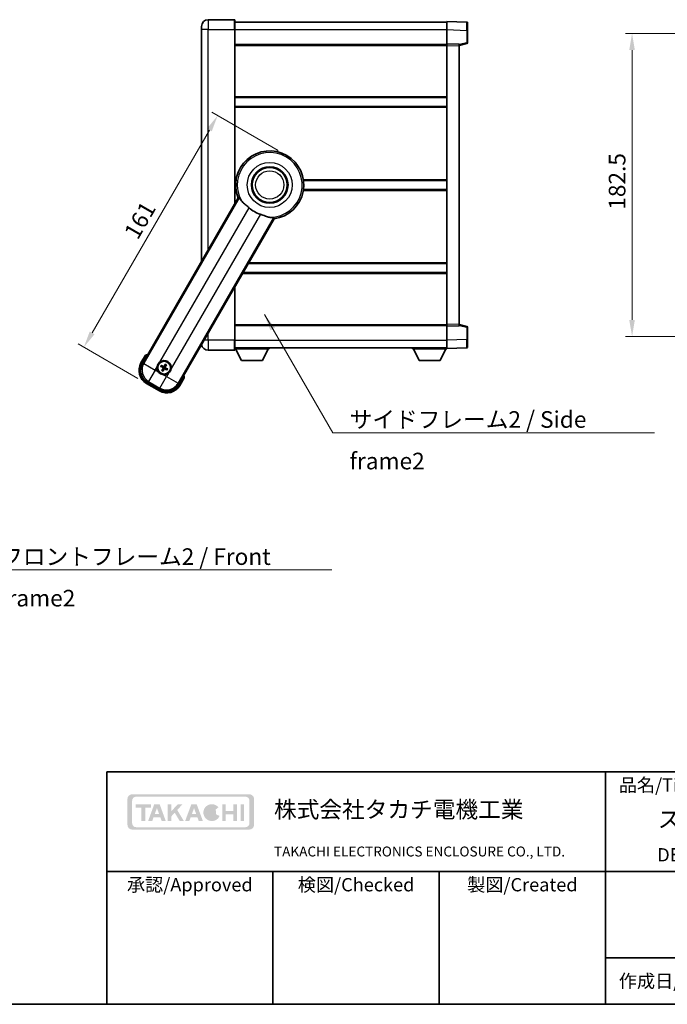
# Model space of a CAD drawing. Units: millimetres. Extents: x 3 to 9653, y 2 to 1688.
# Drawn here: x 3147 to 3537, y 2 to 594 of the extents above; entities that cross this region are included whole.
import ezdxf
from ezdxf.enums import TextEntityAlignment as Align

# ---------------------------------------------------------------- set-up
doc = ezdxf.new("R2010")
doc.units = ezdxf.units.MM
doc.linetypes.add('CHAIN', pattern=[0.3543, 0.2362, -0.0295, 0.0591, -0.0295])
for name, color, linetype, lineweight in [('Border (ISO)', 7, 'Continuous', 35), ('Dimension (ISO)', 7, 'Continuous', 18), ('Dimension (ISO) @ 1', 7, 'Continuous', 18), ('Symbol (ISO)', 7, 'Continuous', 18), ('Symbol (ISO) @ 1', 7, 'Continuous', 18), ('Title (ISO)', 7, 'Continuous', 35), ('Visible (ISO)', 7, 'Continuous', 35), ('Visible Narrow (ISO)', 7, 'Continuous', 25)]:
    doc.layers.add(name, color=color, linetype=linetype, lineweight=lineweight)
doc.layers.add('Hatch (ISO)', color=1, linetype='Continuous', lineweight=18, true_color=0xff0000)
doc.styles.add('Note Text (TK)', font='MS PGothic.ttf')
doc.styles.add('文字スタイル67', font='arial.ttf')
doc.dimstyles.new('Default - Method 1b (TK)', dxfattribs={"dimscale": 6, "dimtxt": 2.5, "dimasz": 2.5, "dimexe": 1, "dimexo": 1.5, "dimgap": 1, "dimtad": 1, "dimtoh": 1, "dimrnd": 1e-08, "dimdsep": 46, "dimtxsty": 'Note Text (TK)', "dimcen": 0.09, "dimdle": 5, "dimclrd": 100, "dimclre": 100, "dimclrt": 7, "dimadec": 1, "dimazin": 1, "dimtfac": 1, "dimtmove": 0, "dimatfit": 3, "dimfxl": 0, "dimtolj": 1, "dimlwd": -1, "dimlwe": -1, "dimarcsym": 0})
doc.dimstyles.new('Default - Method 1b (TK)$7', dxfattribs={"dimscale": 6, "dimtxt": 2.5, "dimasz": 2.5, "dimexe": 1, "dimexo": 1.5, "dimgap": 1, "dimtad": 1, "dimtoh": 1, "dimrnd": 1e-08, "dimdsep": 46, "dimtxsty": 'Note Text (TK)', "dimcen": 0.09, "dimdle": 5, "dimclrd": 256, "dimclre": 100, "dimclrt": 7, "dimadec": 1, "dimazin": 1, "dimtfac": 1, "dimtmove": 0, "dimatfit": 3, "dimfxl": 0, "dimtolj": 1, "dimlwd": -1, "dimlwe": -1, "dimarcsym": 0})

# ---------------------------------------------------------------- blocks, each defined once
blk = doc.blocks.new('図面枠 tk図枠')
at = {"layer": 'Border (ISO)'}
blk.add_line((14.5, 8), (405.5, 8), dxfattribs=at)
blk = doc.blocks.new('表題欄 tk表題欄')
at = {"layer": 'Hatch (ISO)'}
h = blk.add_hatch(color=256, dxfattribs=at)
edge = h.paths.add_edge_path(flags=0)
edge.add_arc((95.58, 236.3), 0.596, 270, 360)
edge.add_line((96.17, 236.3), (96.17, 239.71))
edge.add_arc((95.58, 239.71), 0.596, 0, 90)
edge.add_line((95.58, 240.31), (79.14, 240.31))
edge.add_arc((79.14, 239.71), 0.596, 90, 180)
edge.add_line((78.54, 239.71), (78.54, 236.3))
edge.add_arc((79.14, 236.3), 0.596, 180, 270)
edge.add_line((79.14, 235.7), (95.58, 235.7))
edge = h.paths.add_edge_path()
edge.add_line((77.84, 239.96), (77.84, 236.05))
edge.add_arc((78.54, 236.05), 0.702, 180, 270)
edge.add_line((78.54, 235.35), (96.17, 235.35))
edge.add_arc((96.17, 236.05), 0.702, 270, 360)
edge.add_line((96.87, 236.05), (96.87, 239.96))
edge.add_arc((96.17, 239.96), 0.702, 0, 90)
edge.add_line((96.17, 240.66), (78.54, 240.66))
edge.add_arc((78.54, 239.96), 0.702, 90, 180)
for points in [[(79.07, 239.15), (79.07, 238.66), (79.92, 238.66), (79.92, 236.66), (80.51, 236.66), (80.51, 238.66), (81.36, 238.66), (81.36, 239.15)], [(85.68, 236.66), (84.94, 237.89), (84.42, 237.32), (84.42, 236.66), (83.9, 236.66), (83.9, 239.15), (84.42, 239.15), (84.42, 238.1), (85.39, 239.15), (86.11, 239.15), (85.32, 238.3), (86.3, 236.66)], [(92.09, 239.15), (92.09, 236.66), (92.61, 236.66), (92.61, 237.66), (93.77, 237.66), (93.77, 236.66), (94.29, 236.66), (94.29, 239.15), (93.77, 239.15), (93.77, 238.15), (92.61, 238.15), (92.61, 239.15)], [(94.84, 239.15), (94.84, 236.66), (95.36, 236.66), (95.36, 239.15)]]:
    blk.add_hatch(color=256, dxfattribs=at).paths.add_polyline_path(points)
h = blk.add_hatch(color=256, dxfattribs=at)
h.paths.add_polyline_path([(82.59, 237.71), (81.95, 237.71), (82.27, 238.58)], flags=0)
h.paths.add_polyline_path([(82.78, 237.2), (81.76, 237.2), (81.57, 236.66), (80.95, 236.66), (81.86, 239.15), (82.68, 239.15), (83.59, 236.66), (82.98, 236.66)])
h = blk.add_hatch(color=256, dxfattribs=at)
h.paths.add_polyline_path([(87.53, 237.71), (88.16, 237.71), (87.85, 238.58)], flags=0)
h.paths.add_polyline_path([(87.14, 236.66), (87.34, 237.2), (88.35, 237.2), (88.55, 236.66), (89.17, 236.66), (88.25, 239.15), (87.44, 239.15), (86.52, 236.66)])
h = blk.add_hatch(color=256, dxfattribs=at)
edge = h.paths.add_edge_path()
edge.add_arc((90.52, 237.9), 1.27, 38.5505, 336.582)
edge.add_line((91.69, 237.4), (91.17, 237.62))
edge.add_ellipse((90.52, 237.9), major_axis=(0, -0.8), ratio=0.867347, start_angle=124.651, end_angle=429.4109, ccw=False)
edge.add_line((91.09, 238.36), (91.52, 238.7))
at = {"layer": 'Title (ISO)'}
for p, q in [((74.71, 244.05), (255.71, 244.05)), ((74.71, 209.05), (74.71, 244.05)), ((149.71, 244.05), (149.71, 209.05)), ((230.71, 244.05), (230.71, 209.05)), ((255.71, 244.05), (255.71, 209.05)), ((243.21, 239.55), (251.21, 240.55)), ((251.21, 234.55), (251.21, 240.55)), ((243.21, 239.55), (243.21, 235.55)), ((243.21, 235.55), (251.21, 234.55)), ((230.71, 231.05), (255.71, 231.05)), ((74.71, 229.05), (230.71, 229.05)), ((99.71, 229.05), (99.71, 209.05)), ((124.71, 229.05), (124.71, 209.05)), ((230.71, 220.05), (255.71, 220.05)), ((149.71, 216.05), (230.71, 216.05)), ((255.71, 209.05), (74.71, 209.05))]:
    blk.add_line(p, q, dxfattribs=at)
at = {"layer": 'Title (ISO)', "color": 4, "linetype": 'CHAIN', "lineweight": 18, "ltscale": 8.88956, "true_color": 0x00ffff}
blk.add_line((238.21, 241.55), (238.21, 233.55), dxfattribs=at)
at = {"layer": 'Title (ISO)', "color": 4, "linetype": 'CHAIN', "lineweight": 18, "ltscale": 20.001633, "true_color": 0x00ffff}
blk.add_line((252.21, 237.55), (234.21, 237.55), dxfattribs=at)
at = {"layer": 'Title (ISO)'}
for radius in [3, 2]:
    blk.add_circle((238.21, 237.55), radius, dxfattribs=at)
at = {"layer": 'Title (ISO)', "color": 1, "true_color": 0xff0000, "char_height": 2, "line_spacing_factor": 1.5, "style": 'Note Text (TK)'}
for s, insert, attachment_point in [('\\fＭＳ Ｐゴシック|b0|i0;\\H2.0000;品名/Title', (151.71, 242.05), 4), ('\\fＭＳ Ｐゴシック|b0|i0;\\H2.0000;尺度/Scale', (232.71, 229.05), 4), ('\\fＭＳ Ｐゴシック|b0|i0;\\H2.0000;承認/Approved', (87.21, 227.05), 5), ('\\fＭＳ Ｐゴシック|b0|i0;\\H2.0000;検図/Checked', (112.21, 227.05), 5), ('\\fＭＳ Ｐゴシック|b0|i0;\\H2.0000;製図/Created', (137.21, 227.05), 5), ('\\fＭＳ Ｐゴシック|b0|i0;\\H2.0000;作成日/Date', (151.71, 212.55), 4)]:
    blk.add_mtext(s, dxfattribs=dict(at, insert=insert, attachment_point=attachment_point))
at = {"layer": 'Title (ISO)', "color": 7, "line_spacing_factor": 1.5, "style": 'Note Text (TK)'}
for s, insert, char_height, attachment_point in [('株式会社タカチ電機工業', (99.87, 238.05), 2.5, 4), ('\\fArial|b0|i0;\\H1.4986;TAKACHI ELECTRONICS ENCLOSURE CO., LTD.', (99.87, 232.05), 1.4986, 4), ('\\fＭＳ Ｐゴシック|b0|i0;\\H2.0000;/', (243.21, 214.55), 2, 5)]:
    blk.add_mtext(s, dxfattribs=dict(at, insert=insert, char_height=char_height, attachment_point=attachment_point))
at = {"layer": 'Title (ISO)', "color": 7}
for tag, p, height, style in [('<品名>_001', (157.57, 235.64), 2.5, 'Note Text (TK)'), ('<Title>_001', (157.49, 230.55), 2, '文字スタイル67'), ('<ページ_No.>_001', (237.95, 213.3), 2.5, 'Note Text (TK)'), ('<総ページ数>_001', (246.8, 213.3), 2.5, 'Note Text (TK)'), ('作成日_001', (175.62, 211.28), 2.5, 'Note Text (TK)')]:
    blk.add_attdef(tag, p, '', height=height, dxfattribs=dict(at, style=style))
at = {"layer": 'Title (ISO)', "color": 7, "style": 'Note Text (TK)'}
blk.add_attdef('<尺度>', text='', height=2.5, dxfattribs=at).set_placement((243.21, 223.55), align=Align.MIDDLE_CENTER)
blk = doc.blocks.new('*D107')
at = {"layer": 'Defpoints', "color": 0, "transparency": 16777216}
for p in [(3266.11, 536.53), (3307.68, 512.53), (3223.28, 375.35)]:
    blk.add_point(p, dxfattribs=at)
at = {"layer": 'Dimension (ISO)', "color": 100, "transparency": 16777216}
for p, q in [((3302.48, 515.53), (3262.65, 538.53)), ((3190.61, 405.76), (3261.11, 527.87)), ((3218.09, 378.35), (3182.15, 399.1))]:
    blk.add_line(p, q, dxfattribs=at)
for points in [[(3259.67, 528.7), (3262.55, 527.04), (3266.11, 536.53)], [(3189.17, 406.59), (3192.05, 404.93), (3185.61, 397.1)]]:
    blk.add_solid(points, dxfattribs=at)
at = {"layer": 'Dimension (ISO)', "color": 7, "transparency": 16777216, "insert": (3213.68, 463.71), "char_height": 10, "attachment_point": 4, "rotation": 60, "style": 'Note Text (TK)'}
blk.add_mtext('\\A1;161', dxfattribs=at)
blk = doc.blocks.new('*D113')
at = {"layer": 'Defpoints', "color": 0, "transparency": 16777216}
for p in [(3591.35, 586.03), (3515.35, 403.53), (3591.35, 403.53)]:
    blk.add_point(p, dxfattribs=at)
at = {"layer": 'Dimension (ISO)', "color": 100, "transparency": 16777216}
for p, q in [((3585.35, 586.03), (3511.35, 586.03)), ((3515.35, 576.03), (3515.35, 413.53)), ((3585.35, 403.53), (3511.35, 403.53))]:
    blk.add_line(p, q, dxfattribs=at)
for points in [[(3513.68, 576.03), (3517.02, 576.03), (3515.35, 586.03)], [(3513.68, 413.53), (3517.02, 413.53), (3515.35, 403.53)]]:
    blk.add_solid(points, dxfattribs=at)
at = {"layer": 'Dimension (ISO)', "color": 7, "transparency": 16777216, "insert": (3506.35, 479.89), "char_height": 10, "attachment_point": 4, "rotation": 90, "style": 'Note Text (TK)'}
blk.add_mtext('\\A1;182.5', dxfattribs=at)

msp = doc.modelspace()

# ---------------------------------------------------------------- linework, layer by layer
at = {"layer": 'Visible (ISO)'}
for p, q in [((3276.1794, 594.2766), (3260.4294, 594.2766)), ((3276.4294, 594.0266), (3276.4294, 588.2766)), ((3276.4294, 592.7766), (3403.9294, 592.7766)), ((3403.9294, 588.2797), (3403.9294, 593.2766)), ((3415.9468, 592.857), (3403.9294, 593.2766)), ((3256.4294, 588.2766), (3256.4294, 590.2766)), ((3256.4294, 588.2766), (3256.4294, 448.7625)), ((3276.4294, 483.4036), (3276.4294, 588.2766)), ((3403.9294, 579.7766), (3403.9294, 588.2797)), ((3416.4294, 592.3573), (3416.4294, 587.86)), ((3416.4294, 580.4457), (3416.4294, 587.86)), ((3276.4294, 579.2766), (3403.9294, 579.2766)), ((3403.9294, 578.7772), (3403.9294, 579.7766)), ((3411.4294, 579.5147), (3403.9294, 579.7766)), ((3403.9294, 410.776), (3403.9294, 578.7772)), ((3411.4294, 578.7766), (3416.0534, 579.9613)), ((3411.4294, 579.5147), (3411.4294, 578.5153)), ((3411.4294, 411.0379), (3411.4294, 578.5153)), ((3276.4294, 547.5266), (3403.9294, 547.5266)), ((3276.4294, 542.0266), (3403.9294, 542.0266)), ((3276.4294, 497.5266), (3277.1146, 497.5266)), ((3276.4294, 492.0266), (3277.1146, 492.0266)), ((3317.7441, 497.5266), (3403.9294, 497.5266)), ((3317.7441, 492.0266), (3403.9294, 492.0266)), ((3278.48, 486.9554), (3220.8388, 387.1179)), ((3242.4894, 374.6179), (3300.1306, 474.4554)), ((3284.5833, 447.5266), (3403.9294, 447.5266)), ((3281.4079, 442.0266), (3403.9294, 442.0266)), ((3276.4294, 401.2766), (3276.4294, 433.4036)), ((3276.4294, 410.2766), (3403.9294, 410.2766)), ((3403.9294, 409.7766), (3403.9294, 410.776)), ((3403.9294, 409.7766), (3411.4294, 410.0385)), ((3403.9294, 401.2736), (3403.9294, 409.7766)), ((3411.4294, 411.0379), (3411.4294, 410.0385)), ((3416.0534, 409.5919), (3411.4294, 410.7766)), ((3416.4294, 401.6932), (3416.4294, 409.1076)), ((3276.4294, 401.2766), (3276.4294, 395.5266)), ((3403.9294, 396.2766), (3403.9294, 401.2736)), ((3416.4294, 401.6932), (3416.4294, 397.196)), ((3222.6604, 392.2731), (3219.988, 387.6443)), ((3260.4294, 395.2766), (3276.1794, 395.2766)), ((3276.4294, 396.7766), (3403.9294, 396.7766)), ((3276.4294, 396.0766), (3297.0294, 396.0766)), ((3280.4794, 389.1766), (3276.9294, 396.0766)), ((3292.9794, 389.1766), (3296.5294, 396.0766)), ((3297.0294, 396.7766), (3297.0294, 396.0766)), ((3383.3294, 396.7766), (3383.3294, 396.0766)), ((3383.3294, 396.0766), (3403.9294, 396.0766)), ((3387.3794, 389.1766), (3383.8294, 396.0766)), ((3399.8794, 389.1766), (3403.4294, 396.0766)), ((3403.9294, 396.2766), (3415.9468, 396.6963)), ((3403.9294, 396.2766), (3403.9294, 396.0766)), ((3232.005, 385.5524), (3232.5314, 385.339)), ((3232.7561, 385.7283), (3232.3081, 386.0775)), ((3234.6903, 386.7158), (3234.477, 386.1894)), ((3234.8662, 385.9647), (3235.2154, 386.4126)), ((3280.4794, 389.1766), (3292.9794, 389.1766)), ((3387.3794, 389.1766), (3399.8794, 389.1766)), ((3232.9925, 383.6181), (3232.6433, 383.1702)), ((3233.1684, 382.867), (3233.3817, 383.3934)), ((3235.1026, 383.8545), (3235.5506, 383.5053)), ((3235.8537, 384.0304), (3235.3273, 384.2437)), ((3223.2822, 375.3501), (3231.0765, 370.8501)), ((3223.7559, 376.2313), (3231.6028, 371.7009)), ((3243.3707, 374.1443), (3246.0431, 378.7731))]:
    msp.add_line(p, q, dxfattribs=at)
for centre, radius in [((3297.4294, 494.7766), 11), ((3297.4294, 494.7766), 10.5), ((3297.4294, 494.7766), 10.5), ((3233.9294, 384.7914), 4), ((3233.9294, 384.7914), 3.8385)]:
    msp.add_circle(centre, radius, dxfattribs=at)
for centre, radius, start, end in [((3260.4294, 590.2766), 4, 90, 180), ((3276.1794, 594.0266), 0.25, 0, 90), ((3415.9294, 592.3573), 0.5, 0, 88), ((3415.9294, 580.4457), 0.5, 284.37, 0), ((3297.4294, 494.7766), 20.5, 277.5718693, 202.4281307), ((3297.4294, 494.7766), 18.5143, 227.7264253, 252.2735747), ((3415.9294, 409.1076), 0.5, 0, 75.63), ((3260.4294, 399.2766), 4, 186.701019, 270), ((3415.9294, 397.196), 0.5, 272, 0), ((3229.1694, 376.5468), 17.02, 107.2590807, 112.4841108), ((3276.1794, 395.5266), 0.25, 270, 0), ((3227.7822, 383.1443), 9, 150, 240), ((3233.9294, 384.7914), 4.25, 172.1710646, 217.8289354), ((3233.9294, 384.7914), 4.25, 352.1710646, 127.8289354), ((3233.9294, 384.7914), 1.5014, 141.3922811, 158.6077189), ((3233.9294, 384.7914), 1.5014, 51.3922811, 68.6077189), ((3233.9294, 384.7914), 1.5014, 231.3922811, 248.6077189), ((3233.9294, 384.7914), 4.25, 262.1710646, 307.8289354), ((3233.9294, 384.7914), 1.5014, 321.3922811, 338.6077189), ((3229.1694, 376.5468), 17.02, 7.5158892, 12.7409193), ((3235.5765, 378.6443), 9, 240, 330)]:
    msp.add_arc(centre, radius, start, end, dxfattribs=at)
for centre, major_axis, ratio, start_param, end_param in [((3227.824, 383.1555), (-7.7863, -2.0863), 0.99243251, 5.50158524, 7.06478537), ((3234.0075, 384.9156), (5.5008, -3.4598), 0.08715574, 4.36672138, 4.60659097), ((3233.8609, 384.6617), (-5.7466, 3.0339), 0.08715574, 4.81818699, 5.05805658), ((3234.0535, 384.7133), (-3.4598, -5.5008), 0.08715574, 4.36672138, 4.60659097), ((3233.7996, 384.8599), (3.0339, 5.7466), 0.08715574, 4.81818699, 5.05805658), ((3234.0591, 384.7229), (-3.0339, -5.7466), 0.08715574, 4.81818699, 5.05805658), ((3233.8052, 384.8695), (3.4598, 5.5008), 0.08715574, 4.36672138, 4.60659097), ((3233.9978, 384.9211), (5.7466, -3.0339), 0.08715574, 4.81818699, 5.05805658), ((3233.8512, 384.6672), (-5.5008, 3.4598), 0.08715574, 4.36672138, 4.60659097), ((3235.5653, 378.686), (2.0863, -7.7863), 0.99243251, 5.50158524, 7.06478537)]:
    msp.add_ellipse(centre, major_axis=major_axis, ratio=ratio, start_param=start_param, end_param=end_param, dxfattribs=at)
for points in [[(3278.48, 486.9554), (3278.8137, 486.9333), (3279.1427, 486.9139)], [(3299.7634, 475.0086), (3299.9446, 474.7334), (3300.1306, 474.4554)]]:
    msp.add_open_spline(points, degree=2, dxfattribs=at)
for points, knots in [([(3279.1427, 486.9139), (3279.2309, 486.9062), (3279.3981, 486.7169), (3279.8402, 486.09), (3280.086, 485.7176), (3280.3691, 485.3039)], [2.581206007, 2.581206007, 2.581206007, 2.581206007, 2.84926027, 2.84926027, 3.061582618, 3.061582618, 3.061582618, 3.061582618]), ([(3284.9753, 481.0771), (3284.9627, 481.0886), (3284.9501, 481.1), (3284.7023, 481.3247), (3284.465, 481.5344), (3283.8862, 482.034), (3283.5458, 482.318), (3282.4998, 483.1822), (3281.8302, 483.723), (3280.912, 484.614), (3280.607, 484.9561), (3280.3691, 485.3039)], [5.531333437, 5.531333437, 5.531333437, 5.531333437, 5.537376333, 5.537376333, 5.64999603, 5.64999603, 5.810634451, 5.810634451, 6.152235212, 6.152235212, 6.373226187, 6.373226187, 6.373226187, 6.373226187]), ([(3297.7559, 475.2656), (3297.6117, 475.2766), (3297.4634, 475.2949), (3296.5528, 475.4441), (3295.7243, 475.7282), (3294.2906, 476.2578), (3293.7499, 476.464), (3292.8658, 476.782), (3292.5365, 476.8967), (3292.0668, 477.0528), (3291.9296, 477.0975), (3291.7923, 477.1414)], [2.419202024, 2.419202024, 2.419202024, 2.419202024, 2.485237937, 2.485237937, 2.812765775, 2.812765775, 2.999568667, 2.999568667, 3.108221981, 3.108221981, 3.152870407, 3.152870407, 3.152870407, 3.152870407]), ([(3297.7559, 475.2656), (3298.2557, 475.2273), (3298.7011, 475.2007), (3299.465, 475.1312), (3299.7126, 475.081), (3299.7634, 475.0086)], [1.893638288, 1.893638288, 1.893638288, 1.893638288, 2.105960636, 2.105960636, 2.374014899, 2.374014899, 2.374014899, 2.374014899]), ([(3223.0078, 391.8748), (3223.0071, 391.8756), (3223.0064, 391.8765), (3222.9806, 391.9062), (3222.9556, 391.935), (3222.9067, 391.9912), (3222.8829, 392.0185), (3222.8197, 392.091), (3222.7829, 392.1331), (3222.7229, 392.2017), (3222.6997, 392.2283), (3222.6684, 392.264), (3222.6604, 392.2731), (3222.6604, 392.2731)], [-0.0809227639, -0.0809227639, -0.0809227639, -0.0809227639, -0.0805886357, -0.0805886357, -0.0691479127, -0.0691479127, -0.0577655589, -0.0577655589, -0.0376220805, -0.0376220805, -0.0185556094, -0.0185556094, 0, 0, 0, 0]), ([(3229.719, 385.3703), (3229.7246, 385.4111), (3229.7308, 385.4518), (3229.8229, 386.0027), (3230.0065, 386.4967), (3230.491, 387.3361), (3230.8271, 387.7421), (3231.2582, 388.0973), (3231.2903, 388.123), (3231.3228, 388.1482)], [4.482129021, 4.482129021, 4.482129021, 4.482129021, 4.493692618, 4.493692618, 4.639067337, 4.639067337, 4.784442055, 4.784442055, 4.796005652, 4.796005652, 4.796005652, 4.796005652]), ([(3232.005, 385.5524), (3231.9991, 385.5548), (3231.9908, 385.5587), (3231.9719, 385.5684), (3231.9573, 385.5764), (3231.9306, 385.5919), (3231.9136, 385.6022), (3231.8866, 385.6191), (3231.8721, 385.6286), (3231.86, 385.6368)], [0.0459372434, 0.0459372434, 0.0459372434, 0.0459372434, 0.0499619147, 0.0499619147, 0.0549494088, 0.0549494088, 0.0600073503, 0.0600073503, 0.0644982316, 0.0644982316, 0.0644982316, 0.0644982316]), ([(3232.1625, 386.1609), (3232.1757, 386.1544), (3232.1911, 386.1466), (3232.2193, 386.1317), (3232.2367, 386.1221), (3232.2635, 386.1067), (3232.2777, 386.0981), (3232.2956, 386.0866), (3232.3031, 386.0813), (3232.3081, 386.0775)], [0.0156348301, 0.0156348301, 0.0156348301, 0.0156348301, 0.0201257115, 0.0201257115, 0.0251836529, 0.0251836529, 0.0301711471, 0.0301711471, 0.0341958184, 0.0341958184, 0.0341958184, 0.0341958184]), ([(3234.0875, 385.5026), (3234.0651, 385.4632), (3234.0368, 385.4267), (3233.9798, 385.3708), (3233.9478, 385.3456), (3233.8766, 385.3041), (3233.8373, 385.2879), (3233.7608, 385.2674), (3233.7187, 385.2618), (3233.6363, 385.2621), (3233.5959, 385.2679), (3233.5187, 385.2879), (3233.4759, 385.3053), (3233.4368, 385.3282)], [0.2183706741, 0.2183706741, 0.2183706741, 0.2183706741, 0.2324387752, 0.2324387752, 0.2443116158, 0.2443116158, 0.2561844563, 0.2561844563, 0.2680572968, 0.2680572968, 0.2799301374, 0.2799301374, 0.2939982384, 0.2939982384, 0.2939982384, 0.2939982384]), ([(3233.9421, 385.594), (3233.9203, 385.56), (3233.8903, 385.528), (3233.8198, 385.4784), (3233.7794, 385.4609), (3233.7002, 385.4428), (3233.6561, 385.441), (3233.5795, 385.4537), (3233.5464, 385.4649), (3233.517, 385.4801)], [0, 0, 0, 0, 0.0121827904, 0.0121827904, 0.0243655807, 0.0243655807, 0.0365656453, 0.0365656453, 0.0463302673, 0.0463302673, 0.0463302673, 0.0463302673]), ([(3234.6406, 384.6332), (3234.6012, 384.6556), (3234.5647, 384.684), (3234.5088, 384.7409), (3234.4835, 384.7729), (3234.4421, 384.8441), (3234.4259, 384.8835), (3234.4054, 384.9599), (3234.3998, 385.0021), (3234.4, 385.0845), (3234.4059, 385.1248), (3234.4259, 385.2021), (3234.4433, 385.2449), (3234.4662, 385.284)], [0.2183706741, 0.2183706741, 0.2183706741, 0.2183706741, 0.2324387752, 0.2324387752, 0.2443116158, 0.2443116158, 0.2561844563, 0.2561844563, 0.2680572968, 0.2680572968, 0.2799301374, 0.2799301374, 0.2939982384, 0.2939982384, 0.2939982384, 0.2939982384]), ([(3234.6903, 386.7158), (3234.6927, 386.7216), (3234.6967, 386.73), (3234.7063, 386.7489), (3234.7144, 386.7634), (3234.7299, 386.7902), (3234.7402, 386.8072), (3234.7571, 386.8341), (3234.7666, 386.8487), (3234.7747, 386.8608)], [0.0459372434, 0.0459372434, 0.0459372434, 0.0459372434, 0.0499619147, 0.0499619147, 0.0549494088, 0.0549494088, 0.0600073503, 0.0600073503, 0.0644982316, 0.0644982316, 0.0644982316, 0.0644982316]), ([(3235.2988, 386.5582), (3235.2924, 386.5451), (3235.2845, 386.5296), (3235.2697, 386.5015), (3235.2601, 386.4841), (3235.2447, 386.4572), (3235.2361, 386.443), (3235.2245, 386.4252), (3235.2193, 386.4176), (3235.2154, 386.4126)], [0.0156348301, 0.0156348301, 0.0156348301, 0.0156348301, 0.0201257115, 0.0201257115, 0.0251836529, 0.0251836529, 0.0301711471, 0.0301711471, 0.0341958184, 0.0341958184, 0.0341958184, 0.0341958184]), ([(3233.3504, 380.581), (3233.3097, 380.5866), (3233.269, 380.5928), (3232.7181, 380.6849), (3232.224, 380.8685), (3231.3847, 381.3531), (3230.9787, 381.6892), (3230.6235, 382.1202), (3230.5977, 382.1524), (3230.5725, 382.1848)], [4.482129021, 4.482129021, 4.482129021, 4.482129021, 4.493692618, 4.493692618, 4.639067337, 4.639067337, 4.784442055, 4.784442055, 4.796005652, 4.796005652, 4.796005652, 4.796005652]), ([(3232.5599, 383.0246), (3232.5663, 383.0377), (3232.5742, 383.0532), (3232.589, 383.0813), (3232.5986, 383.0987), (3232.614, 383.1256), (3232.6226, 383.1398), (3232.6342, 383.1576), (3232.6394, 383.1652), (3232.6433, 383.1702)], [0.0156348301, 0.0156348301, 0.0156348301, 0.0156348301, 0.0201257115, 0.0201257115, 0.0251836529, 0.0251836529, 0.0301711471, 0.0301711471, 0.0341958184, 0.0341958184, 0.0341958184, 0.0341958184]), ([(3233.1684, 382.867), (3233.166, 382.8612), (3233.1621, 382.8528), (3233.1524, 382.8339), (3233.1443, 382.8194), (3233.1288, 382.7926), (3233.1185, 382.7756), (3233.1016, 382.7487), (3233.0921, 382.7341), (3233.084, 382.722)], [0.0459372434, 0.0459372434, 0.0459372434, 0.0459372434, 0.0499619147, 0.0499619147, 0.0549494088, 0.0549494088, 0.0600073503, 0.0600073503, 0.0644982316, 0.0644982316, 0.0644982316, 0.0644982316]), ([(3233.1267, 384.8042), (3233.1607, 384.7824), (3233.1928, 384.7523), (3233.2423, 384.6819), (3233.2598, 384.6414), (3233.2779, 384.5622), (3233.2797, 384.5181), (3233.2671, 384.4416), (3233.2559, 384.4085), (3233.2406, 384.379)], [0, 0, 0, 0, 0.0121827904, 0.0121827904, 0.0243655807, 0.0243655807, 0.0365656453, 0.0365656453, 0.0463302673, 0.0463302673, 0.0463302673, 0.0463302673]), ([(3233.2181, 384.9496), (3233.2575, 384.9272), (3233.294, 384.8988), (3233.3499, 384.8419), (3233.3752, 384.8099), (3233.4166, 384.7387), (3233.4328, 384.6993), (3233.4533, 384.6229), (3233.4589, 384.5807), (3233.4587, 384.4983), (3233.4528, 384.458), (3233.4328, 384.3807), (3233.4154, 384.3379), (3233.3925, 384.2988)], [0.2183706741, 0.2183706741, 0.2183706741, 0.2183706741, 0.2324387752, 0.2324387752, 0.2443116158, 0.2443116158, 0.2561844563, 0.2561844563, 0.2680572968, 0.2680572968, 0.2799301374, 0.2799301374, 0.2939982384, 0.2939982384, 0.2939982384, 0.2939982384]), ([(3233.7712, 384.0802), (3233.7936, 384.1196), (3233.8219, 384.1561), (3233.8789, 384.212), (3233.9109, 384.2372), (3233.9821, 384.2787), (3234.0214, 384.2949), (3234.0979, 384.3153), (3234.14, 384.321), (3234.2224, 384.3207), (3234.2628, 384.3149), (3234.34, 384.2949), (3234.3828, 384.2775), (3234.4219, 384.2546)], [0.2183706741, 0.2183706741, 0.2183706741, 0.2183706741, 0.2324387752, 0.2324387752, 0.2443116158, 0.2443116158, 0.2561844563, 0.2561844563, 0.2680572968, 0.2680572968, 0.2799301374, 0.2799301374, 0.2939982384, 0.2939982384, 0.2939982384, 0.2939982384]), ([(3233.9166, 383.9888), (3233.9384, 384.0227), (3233.9684, 384.0548), (3234.0389, 384.1044), (3234.0793, 384.1219), (3234.1585, 384.14), (3234.2026, 384.1418), (3234.2792, 384.1291), (3234.3123, 384.1179), (3234.3417, 384.1027)], [0, 0, 0, 0, 0.0121827904, 0.0121827904, 0.0243655807, 0.0243655807, 0.0365656453, 0.0365656453, 0.0463302673, 0.0463302673, 0.0463302673, 0.0463302673]), ([(3234.732, 384.7786), (3234.698, 384.8004), (3234.6659, 384.8304), (3234.6164, 384.9009), (3234.5989, 384.9414), (3234.5808, 385.0206), (3234.579, 385.0647), (3234.5916, 385.1412), (3234.6028, 385.1743), (3234.6181, 385.2038)], [0, 0, 0, 0, 0.0121827904, 0.0121827904, 0.0243655807, 0.0243655807, 0.0365656453, 0.0365656453, 0.0463302673, 0.0463302673, 0.0463302673, 0.0463302673]), ([(3235.6962, 383.4219), (3235.683, 383.4283), (3235.6676, 383.4362), (3235.6394, 383.4511), (3235.622, 383.4607), (3235.5952, 383.4761), (3235.581, 383.4847), (3235.5631, 383.4962), (3235.5556, 383.5014), (3235.5506, 383.5053)], [0.0156348301, 0.0156348301, 0.0156348301, 0.0156348301, 0.0201257115, 0.0201257115, 0.0251836529, 0.0251836529, 0.0301711471, 0.0301711471, 0.0341958184, 0.0341958184, 0.0341958184, 0.0341958184]), ([(3235.8537, 384.0304), (3235.8596, 384.028), (3235.8679, 384.0241), (3235.8868, 384.0144), (3235.9014, 384.0064), (3235.9281, 383.9909), (3235.9451, 383.9806), (3235.9721, 383.9636), (3235.9866, 383.9542), (3235.9987, 383.946)], [0.0459372434, 0.0459372434, 0.0459372434, 0.0459372434, 0.0499619147, 0.0499619147, 0.0549494088, 0.0549494088, 0.0600073503, 0.0600073503, 0.0644982316, 0.0644982316, 0.0644982316, 0.0644982316]), ([(3238.1397, 384.2125), (3238.1341, 384.1717), (3238.1279, 384.131), (3238.0358, 383.5801), (3237.8522, 383.0861), (3237.3677, 382.2467), (3237.0316, 381.8407), (3236.6005, 381.4855), (3236.5684, 381.4598), (3236.5359, 381.4346)], [4.482129021, 4.482129021, 4.482129021, 4.482129021, 4.493692618, 4.493692618, 4.639067337, 4.639067337, 4.784442055, 4.784442055, 4.796005652, 4.796005652, 4.796005652, 4.796005652]), ([(3245.5245, 378.8748), (3245.5256, 378.8746), (3245.5267, 378.8744), (3245.5653, 378.8669), (3245.6027, 378.8596), (3245.6759, 378.8454), (3245.7115, 378.8384), (3245.8059, 378.82), (3245.8607, 378.8092), (3245.9501, 378.7915), (3245.9847, 378.7847), (3246.0312, 378.7754), (3246.0431, 378.7731), (3246.0431, 378.7731)], [-0.0003347789, -0.0003347789, -0.0003347789, -0.0003347789, 0, 0, 0.011463002, 0.011463002, 0.0228675214, 0.0228675214, 0.0430502261, 0.0430502261, 0.0621538264, 0.0621538264, 0.0807455701, 0.0807455701, 0.0807455701, 0.0807455701])]:
    msp.add_open_spline(points, degree=3, knots=knots, dxfattribs=at)
for points, weights in [([(3232.5314, 385.339), (3232.995, 385.0764), (3233.2181, 384.9496)], [1, 1.44871715606, 1.83096126169]), ([(3233.4368, 385.3282), (3233.2153, 385.4581), (3232.7561, 385.7283)], [1.83096126169, 1.44871715606, 1]), ([(3234.477, 386.1894), (3234.2144, 385.7258), (3234.0875, 385.5026)], [1, 1.44871715606, 1.83096126169]), ([(3234.4662, 385.284), (3234.596, 385.5054), (3234.8662, 385.9647)], [1.83096126169, 1.44871715606, 1]), ([(3233.3925, 384.2988), (3233.2627, 384.0773), (3232.9925, 383.6181)], [1.83096126169, 1.44871715606, 1]), ([(3233.3817, 383.3934), (3233.6443, 383.857), (3233.7712, 384.0802)], [1, 1.44871715606, 1.83096126169]), ([(3234.4219, 384.2546), (3234.6434, 384.1247), (3235.1026, 383.8545)], [1.83096126169, 1.44871715606, 1]), ([(3235.3273, 384.2437), (3234.8637, 384.5064), (3234.6406, 384.6332)], [1, 1.44871715606, 1.83096126169])]:
    msp.add_rational_spline(points, weights, degree=2, dxfattribs=at)
at = {"layer": 'Visible Narrow (ISO)'}
for p, q in [((3260.4294, 594.2766), (3260.4294, 588.2766)), ((3276.1794, 588.2766), (3276.1794, 594.2766)), ((3260.4294, 588.2766), (3256.4294, 588.2766)), ((3260.4294, 455.6907), (3260.4294, 588.2766)), ((3260.4294, 588.2766), (3276.1794, 588.2766)), ((3276.1794, 588.2766), (3276.4294, 588.2766)), ((3276.1794, 588.2766), (3276.1794, 482.9705)), ((3276.4294, 588.2766), (3403.9294, 588.2766)), ((3403.9294, 588.2797), (3415.9468, 587.86)), ((3415.9468, 587.86), (3416.4294, 587.86)), ((3415.9468, 587.86), (3415.9468, 580.4457)), ((3276.4294, 578.7766), (3403.9294, 578.7766)), ((3403.9294, 578.7772), (3411.4294, 578.5153)), ((3415.9468, 580.4457), (3411.4294, 579.2883)), ((3416.4294, 580.4457), (3415.9468, 580.4457)), ((3276.4294, 548.0266), (3403.9294, 548.0266)), ((3276.4294, 541.5266), (3403.9294, 541.5266)), ((3276.4294, 498.0266), (3277.1886, 498.0266)), ((3317.6701, 498.0266), (3403.9294, 498.0266)), ((3279.1427, 486.9139), (3221.6512, 387.3356)), ((3276.4294, 491.5266), (3277.1886, 491.5266)), ((3317.6701, 491.5266), (3403.9294, 491.5266)), ((3231.3228, 388.1482), (3284.9753, 481.0771)), ((3291.7923, 477.1414), (3238.1397, 384.2125)), ((3242.2718, 375.4303), (3299.7634, 475.0086)), ((3284.872, 448.0266), (3403.9294, 448.0266)), ((3281.1192, 441.5266), (3403.9294, 441.5266)), ((3276.1794, 432.9705), (3276.1794, 401.2766)), ((3276.4294, 410.7766), (3403.9294, 410.7766)), ((3411.4294, 411.0379), (3403.9294, 410.776)), ((3411.4294, 410.2649), (3415.9468, 409.1076)), ((3415.9468, 409.1076), (3416.4294, 409.1076)), ((3415.9468, 409.1076), (3415.9468, 401.6932)), ((3260.4294, 401.2766), (3260.4294, 405.6907)), ((3260.4294, 401.2766), (3257.8809, 401.2766)), ((3260.4294, 401.2766), (3260.4294, 395.2766)), ((3276.1794, 401.2766), (3260.4294, 401.2766)), ((3276.1794, 401.2766), (3276.4294, 401.2766)), ((3276.1794, 395.2766), (3276.1794, 401.2766)), ((3276.4294, 401.2766), (3403.9294, 401.2766)), ((3415.9468, 401.6932), (3403.9294, 401.2736)), ((3415.9468, 401.6932), (3416.4294, 401.6932)), ((3220.421, 387.3943), (3223.0078, 391.8748)), ((3220.421, 387.3943), (3219.988, 387.6443)), ((3221.6512, 387.3356), (3220.8388, 387.1179)), ((3221.6512, 387.3356), (3228.553, 383.3508)), ((3228.553, 383.3508), (3229.719, 385.3703)), ((3233.517, 385.4801), (3233.4368, 385.3282)), ((3233.9421, 385.594), (3234.0875, 385.5026)), ((3234.6181, 385.2038), (3234.4662, 385.284)), ((3228.553, 383.3508), (3224.5682, 376.449)), ((3230.5725, 382.1848), (3228.553, 383.3508)), ((3231.3852, 372.5132), (3235.3699, 379.415)), ((3233.1267, 384.8042), (3233.2181, 384.9496)), ((3233.2406, 384.379), (3233.3925, 384.2988)), ((3235.3699, 379.415), (3233.3504, 380.581)), ((3233.9166, 383.9888), (3233.7712, 384.0802)), ((3234.3417, 384.1027), (3234.4219, 384.2546)), ((3234.732, 384.7786), (3234.6406, 384.6332)), ((3236.5359, 381.4346), (3235.3699, 379.415)), ((3235.3699, 379.415), (3242.2718, 375.4303)), ((3223.5322, 375.7831), (3223.2822, 375.3501)), ((3231.3265, 371.2831), (3223.5322, 375.7831)), ((3223.7559, 376.2313), (3224.5682, 376.449)), ((3224.5682, 376.449), (3231.3852, 372.5132)), ((3242.4894, 374.6179), (3242.2718, 375.4303)), ((3245.5245, 378.8748), (3242.9377, 374.3943)), ((3242.9377, 374.3943), (3243.3707, 374.1443)), ((3231.3265, 371.2831), (3231.0765, 370.8501)), ((3231.3852, 372.5132), (3231.6028, 371.7009))]:
    msp.add_line(p, q, dxfattribs=at)
for radius in [13.5366, 8.5]:
    msp.add_circle((3297.4294, 494.7766), radius, dxfattribs=at)
for centre, radius, start, end in [((3297.4294, 494.7766), 19.5137, 270.9587605, 209.0412395), ((3229.1694, 376.5468), 16.52, 109.170506, 111.8990638), ((3227.7822, 383.1443), 8.5, 150, 240), ((3233.9294, 384.7914), 2.2354, 142.2205751, 157.7794249), ((3233.9294, 384.7914), 2.0694, 141.5762159, 158.4237841), ((3233.9294, 384.7914), 2.0694, 51.5762159, 68.4237841), ((3233.9294, 384.7914), 2.2354, 52.2205751, 67.7794249), ((3233.9294, 384.7914), 2.2354, 232.2205751, 247.7794249), ((3233.9294, 384.7914), 2.0694, 231.5762159, 248.4237841), ((3233.9294, 384.7914), 2.0694, 321.5762159, 338.4237841), ((3233.9294, 384.7914), 2.2354, 322.2205751, 337.7794249), ((3229.1694, 376.5468), 16.52, 8.1009362, 10.829494), ((3235.5765, 378.6443), 8.5, 240, 330)]:
    msp.add_arc(centre, radius, start, end, dxfattribs=at)
for centre, major_axis, ratio, start_param, end_param in [((3415.9294, 587.8545), (-0.0174, -5.0024), 0.00348438, 1.5719048, 3.14148316), ((3415.9294, 580.4457), (0.1241, -0.4844), 0.03380887, 0, 1.56213477), ((3415.9294, 409.1076), (0.1241, 0.4844), 0.03380887, 4.72105054, 6.28318531), ((3415.9294, 401.6987), (0.0174, -5.0024), 0.00348438, 0.00010951, 1.56968786), ((3228.553, 383.3508), (2.0706, -7.7274), 0.99243251, 3.93078892, 5.49398905), ((3235.3699, 379.415), (7.7274, 2.0706), 0.99243251, 3.93078892, 5.49398905)]:
    msp.add_ellipse(centre, major_axis=major_axis, ratio=ratio, start_param=start_param, end_param=end_param, dxfattribs=at)

# ---------------------------------------------------------------- block references
at = {"xscale": 4, "yscale": 4, "zscale": 4}
msp.add_blockref('図面枠 tk図枠', (2301.3524, -30.4469), dxfattribs=at)
ref = msp.add_blockref('表題欄 tk表題欄', (2900.5171, -834.6579), dxfattribs=dict(xscale=4, yscale=4, zscale=4))
ref.add_attrib('<品名>_001', 'ステップハンドル付システムケース', (3530.7842, 107.8996), dxfattribs={"layer": 'Title (ISO)', "color": 7, "height": 10, "style": 'Note Text (TK)'})
ref.add_attrib('<尺度>_001', '1:4', (3864.0626, 54.5531), dxfattribs={"layer": 'Title (ISO)', "color": 7, "height": 10, "style": 'Note Text (TK)'})
ref.add_attrib('作成日_001', '2020/03/13', (3602.9887, 10.3826), dxfattribs={"layer": 'Title (ISO)', "color": 7, "height": 10, "style": 'Note Text (TK)'})
ref.add_attrib('<Title>_001', 'DESKTOP ENCLOSURE with STAND HANDLE', (3530.4902, 87.5503), dxfattribs={"layer": 'Title (ISO)', "color": 7, "height": 8, "style": '文字スタイル67'})
ref.add_attrib('<ページ_No.>_001', '2', (3851.716, 18.5531), dxfattribs={"layer": 'Title (ISO)', "color": 7, "height": 10, "style": 'Note Text (TK)'})
ref.add_attrib('<総ページ数>_001', '8', (3887.716, 18.5531), dxfattribs={"layer": 'Title (ISO)', "color": 7, "height": 10, "style": 'Note Text (TK)'})

# ---------------------------------------------------------------- texts
at = {"layer": 'Symbol (ISO)', "color": 7, "char_height": 10, "attachment_point": 1, "line_spacing_factor": 1.5, "style": 'Note Text (TK)'}
for s, insert, width in [('{\\fＭＳ Ｐゴシック|b0|i0;サイドフレーム2 / Side frame2}', (3345.4749, 358.6048), 190.292397), ('{\\fＭＳ Ｐゴシック|b0|i0;フロントフレーム2 / Front frame2}', (3135.3243, 276.0523), 206.72514)]:
    msp.add_mtext(s, dxfattribs=dict(at, insert=insert, width=width))

# ---------------------------------------------------------------- dimensions: what is measured, and where the dimension line sits
at = {"layer": 'Dimension (ISO) @ 1', "color": 100, "true_color": 0x00ff3f}
for base, p1, p2, angle, picture, middle in [((3515.3487, 403.5266), (3591.3487, 586.0266), (3591.3487, 403.5266), 90, '*D113', (3515.3487, 494.7766)), ((3266.1101, 536.5301), (3223.2822, 375.3501), (3307.6794, 512.5301), 240, '*D107', (3225.8601, 466.8151))]:
    dim = msp.add_linear_dim(base=base, p1=p1, p2=p2, angle=angle, dimstyle='Default - Method 1b (TK)', override={"dimscale": 1, "dimtxt": 10, "dimasz": 10, "dimexe": 4, "dimexo": 6, "dimgap": 4, "dimtoh": 0, "dimdec": 2, "dimcen": 0.36, "dimtol": 0, "dimlim": 0, "dimtp": 0, "dimtm": 0, "dimtdec": 2, "dimtix": 0, "dimtofl": 0, "dimtmove": 0, "dimatfit": 1}, dxfattribs=at)
    dim.commit()
    dim.dimension.update_dxf_attribs({"geometry": picture, "text_midpoint": middle, "dimtype": 128})

# ---------------------------------------------------------------- leaders
at = {"layer": 'Symbol (ISO) @ 1', "color": 100, "true_color": 0x00ff40, "annotation_type": 0, "has_hookline": 1, "hookline_direction": 0}
for points, text_width in [([(3294.2182, 416.7301), (3335.4749, 345.6436), (3345.4749, 345.6436)], 183.2955), ([(3045.749, 216.7761), (3125.3243, 263.0662), (3135.3243, 263.0662)], 199.375)]:
    msp.add_leader(points, dimstyle='Default - Method 1b (TK)$7', override={"dimscale": 1, "dimtxt": 10, "dimasz": 10, "dimgap": 0, "dimtad": 1}, dxfattribs=dict(at, text_width=text_width))

doc.saveas('drawing.dxf')
